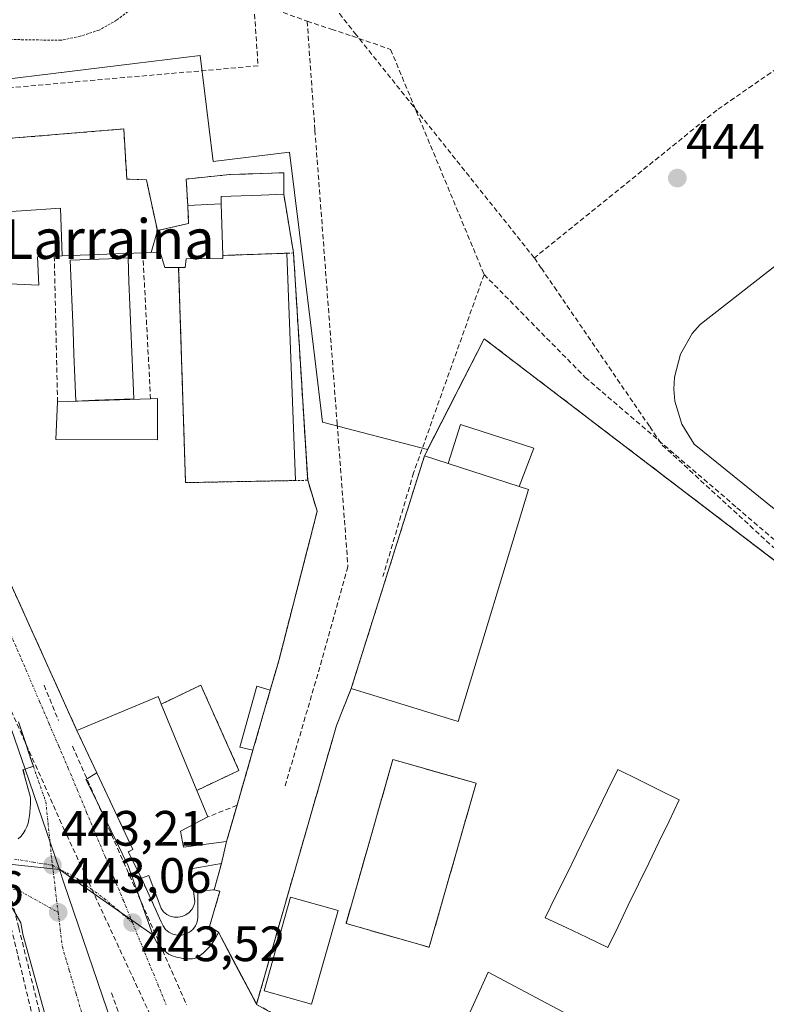
# Model space of a CAD drawing. Units: metres. Extents: x 607256 to 610711, y 4740833 to 4743201.
# Drawn here: x 609933 to 610084, y 4741323 to 4741522 of the extents above; entities that cross this region are included whole.
import ezdxf
from ezdxf.enums import TextEntityAlignment as Align

# ---------------------------------------------------------------- set-up
doc = ezdxf.new("R2010")
doc.units = ezdxf.units.M
doc.header["$MEASUREMENT"] = 0
for name, pattern in [('TRAZO_Y_PUNTO', [1, 0.5, -0.25, 0, -0.25]), ('TRAZOS', [0.75, 0.5, -0.25]), ('TRAZOSX2', [1.5, 1, -0.5])]:
    doc.linetypes.add(name, pattern=pattern)
for name, color, linetype, lineweight in [('Carátula', 7, 'Continuous', 5), ('Conducción de agua lineal', 5, 'TRAZOSX2', 0), ('Curva de nivel auxiliar', 36, 'TRAZOS', 0), ('Edificación', 1, 'Continuous', 13), ('Edificación Cxs', 1, 'Continuous', 13), ('Edificación ligera', 1, 'Continuous', 0), ('Edificación ligera Cxs', 1, 'Continuous', 0), ('Elemento construido', 1, 'Continuous', 0), ('Instalación deportiva', 135, 'TRAZOSX2', 0), ('Instalación deportiva CxS', 135, 'Continuous', 0), ('Muralla lineal', 1, 'Continuous', 13), ('Muro lineal', 1, 'TRAZOSX2', 13), ('Núcleo urbano CxS', 19, 'Continuous', 0), ('Parque-jardín', 135, 'TRAZOSX2', 0), ('Parque-jardín CxS', 135, 'Continuous', 0), ('Piscina', 142, 'Continuous', 0), ('Piscina CxS', 142, 'Continuous', 0), ('Pista deportiva', 19, 'Continuous', 0), ('Pista deportiva Cxs', 19, 'Continuous', 0), ('Punto de cota en terreno', 7, 'Continuous', 0), ('Rótulo de punto de cota en terreno', 19, 'Continuous', 0), ('Texto cartográfico', 19, 'Continuous', 0), ('Valla', 19, 'TRAZOS', 0), ('Vegetación y arbolados urbanos CxS', 144, 'Continuous', 0), ('Vía urbana eje', 5, 'TRAZO_Y_PUNTO', 0)]:
    doc.layers.add(name, color=color, linetype=linetype, lineweight=lineweight)
doc.styles.add('Arial', font='txt', dxfattribs={"height": 0.2})

# ---------------------------------------------------------------- blocks, each defined once
blk = doc.blocks.new('5PATER')
at = {"layer": 'Carátula', "linetype": 'Continuous', "lineweight": 5}
h = blk.add_hatch(color=250, dxfattribs=at)
edge = h.paths.add_edge_path()
edge.add_ellipse((0, 0.01), major_axis=(-1.33, -1.34), ratio=0.999422, start_angle=0, end_angle=360)

msp = doc.modelspace()

# ---------------------------------------------------------------- linework, layer by layer
at = {"layer": 'Conducción de agua lineal', "color": 5, "linetype": 'TRAZOSX2', "lineweight": 0}
for points in [[(609846.28, 4741574.1, 440.29), (609848.09, 4741570.17, 440.35), (609849.58, 4741566.93, 440.38), (609870.9, 4741518.85, 442.26), (609871.15, 4741518.28, 442.29), (609878.36, 4741502.1, 442.46), (609893.16, 4741468.89, 443.52), (609917.71, 4741413.79, 443.64), (609942.32, 4741358.54, 443.37), (609960.45, 4741319.45, 443.43), (609970.42, 4741296.39, 443.29), (609971.19, 4741294.54, 443.27), (609972.9, 4741290.49, 443.32), (609976.04, 4741281.33, 443.22), (609978.53, 4741270.39, 443.24), (609989.96, 4741195.39, 443.14), (609991.61, 4741163.01, 443.26)], [(609979.6, 4741540.74, 442.68), (609981.54, 4741512.35, 443.09), (609921.43, 4741507.05, 442.99)], [(609996.68, 4741542.37, 442.79), (609997.93, 4741522.87, 443.03), (610001.07, 4741518.94, 443.03), (610037.25, 4741473.59, 443.77)], [(609964.05, 4741531.21, 442.54), (609991.44, 4741521.36, 443.05)], [(610109.3, 4741524.64, 444.27), (610094.83, 4741517.85, 444.14), (610074.06, 4741503.4, 443.99), (610037.25, 4741473.59, 443.77)], [(609991.44, 4741521.36, 443.05), (609993.01, 4741499.34, 443.32), (609997.49, 4741440.12, 443.77), (609999.67, 4741411.28, 443.87), (609994.43, 4741392.49, 443.76), (609986.93, 4741366.86, 443.75)], [(609991.44, 4741521.36, 443.05), (609996.31, 4741519.75, 442.99)], [(609996.31, 4741519.75, 442.99), (610000.47, 4741518.37, 443.02)], [(610000.47, 4741518.37, 443.02), (610008.28, 4741515.64, 443.17)], [(610008.28, 4741515.64, 443.17), (610027.12, 4741470.25, 443.71)], [(610037.25, 4741473.59, 443.77), (610038.67, 4741471.51, 443.81), (610041.29, 4741467.69, 443.93), (610060.51, 4741439.55, 444.03), (610063.05, 4741435.82, 443.92), (610136.96, 4741367.86, 444.07)], [(610027.12, 4741470.25, 443.71), (610012.91, 4741430.23, 444.01), (610006.72, 4741409.3, 444.02)], [(610027.12, 4741470.25, 443.71), (610047.53, 4741449.48, 444.11)], [(610047.53, 4741449.48, 444.11), (610078.1, 4741423.2, 444)], [(610078.1, 4741423.2, 444), (610100.68, 4741403.82, 443.92)], [(609938.4, 4741387.39, 443.51), (609941.31, 4741380.24, 443.46)], [(609944.09, 4741375.09, 443.49), (609951.35, 4741358.62, 443.41), (609967.1, 4741322.92, 443.42)], [(609929.65, 4741347.27, 442.7), (609933.11, 4741332.84, 442.87), (609937.15, 4741315.97, 442.95), (609940.51, 4741301.99, 443.02)], [(609931.96, 4741343.8, 442.75), (609933.29, 4741338.44, 442.82), (609941.59, 4741304.81, 442.97)], [(609951.97, 4741325.32, 443.39), (609963.15, 4741295.11, 443.39), (609963.97, 4741292.9, 443.42), (609964.31, 4741291.99, 443.42), (609965, 4741288.9, 443.41)]]:
    msp.add_polyline3d(points, dxfattribs=at)
at = {"layer": 'Curva de nivel auxiliar', "color": 36, "linetype": 'TRAZOS', "lineweight": 0}
msp.add_polyline3d([(609957.06, 4741524.63, 442.5), (609953.02, 4741521.54, 442.5), (609949.47, 4741519.54, 442.5), (609945.68, 4741518.3, 442.5), (609941.8, 4741517.49, 442.5), (609930.06, 4741517.68, 442.5)], dxfattribs=at)
at = {"layer": 'Edificación', "color": 1, "linetype": 'Continuous', "lineweight": 13}
for points in [[(609905.4, 4741479.51, 443.54), (609905.42, 4741480, 443.53), (609901.98, 4741479.59, 443.18), (609899.58, 4741484.24, 443.15), (609899.23, 4741495.04, 442.98), (609954.46, 4741499.6, 443.27), (609955.07, 4741489.51, 443.44), (609957.16, 4741489.43, 443.43), (609959.03, 4741489.35, 443.39), (609960.12, 4741484.28, 443.69), (609961.23, 4741479.11, 443.79)], [(609967.35, 4741484.15, 443.72), (609967.07, 4741489.51, 443.43), (609975.75, 4741490.4, 443.39), (609982.01, 4741490.62, 443.45), (609986.72, 4741490.78, 443.41), (609986.71, 4741486.47, 443.53), (609982.18, 4741486.28, 443.65), (609974.08, 4741485.95, 443.58), (609974.12, 4741484.52, 443.63)], [(609905.4, 4741479.51, 443.54), (609913.99, 4741479.56, 443.68), (609913.92, 4741481.51, 443.63), (609920.46, 4741481.91, 443.65), (609920.44, 4741482.28, 443.64), (609929.57, 4741482.84, 443.67), (609933.84, 4741483.11, 443.68), (609941.71, 4741483.6, 443.66), (609942.07, 4741474.02, 443.79)], [(609905.4, 4741479.51, 443.54), (609913.99, 4741479.56, 443.68), (609913.92, 4741481.51, 443.63), (609920.46, 4741481.91, 443.65), (609920.44, 4741482.28, 443.64), (609929.57, 4741482.84, 443.67), (609933.84, 4741483.11, 443.68), (609941.71, 4741483.6, 443.66), (609942.07, 4741474.02, 443.79)], [(609974.12, 4741484.52, 443.63), (609974.45, 4741474.09, 444.17), (609974.46, 4741473.49, 444.22), (609967.04, 4741473.38, 444.27), (609966.87, 4741471.68, 444.3), (609965.53, 4741471.68, 444.21), (609962.75, 4741471.68, 443.96), (609961.78, 4741474.72, 443.82), (609960, 4741474.65, 443.81)], [(609961.23, 4741479.11, 443.79), (609967.54, 4741480.56, 443.89), (609967.35, 4741484.15, 443.72)], [(609967.35, 4741484.15, 443.72), (609974.12, 4741484.52, 443.63)], [(609967.35, 4741484.15, 443.72), (609974.12, 4741484.52, 443.63)], [(609960, 4741474.65, 443.81), (609961.23, 4741479.11, 443.79)], [(609960, 4741474.65, 443.81), (609961.23, 4741479.11, 443.79)], [(609942.07, 4741474.02, 443.79), (609940.44, 4741473.96, 443.8), (609938.9, 4741473.91, 443.81), (609937.07, 4741473.84, 443.81), (609937.07, 4741473.8, 443.81), (609937.35, 4741468.08, 443.81), (609931.42, 4741468.39, 443.85)], [(609960, 4741474.65, 443.81), (609958.3, 4741474.59, 443.82), (609942.07, 4741474.02, 443.79)], [(609961.26, 4741445.2, 443.8), (609961.26, 4741436.88, 443.73), (609940.73, 4741436.96, 443.76), (609941.1, 4741444.56, 443.74), (609959.87, 4741445.15, 443.8), (609961.26, 4741445.2, 443.8)], [(610019.86, 4741432.14, 443.99), (610034.19, 4741427.5, 444.01), (610036.1, 4741426.88, 443.99), (610021.86, 4741380.08, 443.99), (610000.33, 4741386.72, 443.87), (610015.1, 4741433.68, 443.99), (610019.86, 4741432.14, 443.99)], [(609965.89, 4741357.92, 443.9), (609966.49, 4741354.72, 443.97), (609975.18, 4741355.84, 443.89), (609974.14, 4741351.43, 443.87), (609967.98, 4741350.32, 443.97), (609968.81, 4741343.66, 443.88), (609968.58, 4741342.88, 443.87), (609968.2, 4741342.16, 443.86), (609967.65, 4741341.55, 443.86), (609966.99, 4741341.07, 443.86), (609966.26, 4741340.73, 443.84), (609965.45, 4741340.58, 443.8), (609964.63, 4741340.6, 443.77), (609963.85, 4741340.79, 443.74), (609963.12, 4741341.15, 443.73), (609962.48, 4741341.66, 443.73), (609961.97, 4741342.31, 443.76), (609959.52, 4741349.02, 443.72), (609958.04, 4741348.43, 443.58), (609955.38, 4741353.75, 443.44), (609956.32, 4741354.22, 443.44), (609949.01, 4741369.74, 443.48), (609945.01, 4741378.24, 443.56), (609961.37, 4741385.11, 443.91), (609961.57, 4741384.63, 443.92), (609962.01, 4741383.56, 443.94), (609969.2, 4741366.17, 443.92), (609971.42, 4741360.8, 443.94), (609965.89, 4741357.92, 443.9)], [(609997.67, 4741341.92, 443.93), (609992.35, 4741323.02, 443.98), (609982.74, 4741325.72, 443.76), (609988.05, 4741344.62, 443.86), (609997.67, 4741341.92, 443.93)], [(610046.14, 4741319.84, 443.99), (610038.34, 4741304.96, 443.78), (610021.05, 4741314.24, 443.83), (610027.94, 4741329.51, 443.98), (610046.14, 4741319.84, 443.99)]]:
    msp.add_polyline3d(points, dxfattribs=at)
at = {"layer": 'Edificación Cxs', "color": 1, "linetype": 'Continuous', "lineweight": 13}
for points in [[(609961.23, 4741479.11, 443.79), (609960, 4741474.65, 443.81), (609958.3, 4741474.59, 443.82), (609942.07, 4741474.02, 443.79), (609941.71, 4741483.6, 443.66), (609933.84, 4741483.11, 443.68), (609929.57, 4741482.84, 443.67), (609920.44, 4741482.28, 443.64), (609920.46, 4741481.91, 443.65), (609913.92, 4741481.51, 443.63), (609913.99, 4741479.56, 443.68), (609905.4, 4741479.51, 443.54), (609905.42, 4741480, 443.53), (609901.98, 4741479.59, 443.18), (609899.58, 4741484.24, 443.15), (609899.23, 4741495.04, 442.98), (609954.46, 4741499.6, 443.27), (609955.07, 4741489.51, 443.44), (609957.16, 4741489.43, 443.43), (609959.03, 4741489.35, 443.39), (609960.12, 4741484.28, 443.69), (609961.23, 4741479.11, 443.79)], [(609974.12, 4741484.52, 443.63), (609967.35, 4741484.15, 443.72), (609967.07, 4741489.51, 443.43), (609975.75, 4741490.4, 443.39), (609982.01, 4741490.62, 443.45), (609986.72, 4741490.78, 443.41), (609986.71, 4741486.47, 443.53), (609982.18, 4741486.28, 443.65), (609974.08, 4741485.95, 443.58), (609974.12, 4741484.52, 443.63)], [(609974.45, 4741474.09, 444.17), (609974.46, 4741473.49, 444.22), (609967.04, 4741473.38, 444.27), (609966.87, 4741471.68, 444.3), (609965.53, 4741471.68, 444.21), (609962.75, 4741471.68, 443.96), (609961.78, 4741474.72, 443.82), (609960, 4741474.65, 443.81), (609961.23, 4741479.11, 443.79), (609967.54, 4741480.56, 443.89), (609967.35, 4741484.15, 443.72), (609974.12, 4741484.52, 443.63), (609974.45, 4741474.09, 444.17)], [(609961.26, 4741445.2, 443.8), (609961.26, 4741436.88, 443.73), (609940.73, 4741436.96, 443.76), (609941.1, 4741444.56, 443.74), (609959.87, 4741445.15, 443.8), (609961.26, 4741445.2, 443.8)], [(610019.86, 4741432.14, 443.99), (610034.19, 4741427.5, 444.01), (610036.1, 4741426.88, 443.99), (610021.86, 4741380.08, 443.99), (610000.33, 4741386.72, 443.87), (610015.1, 4741433.68, 443.99), (610019.86, 4741432.14, 443.99)], [(609962.01, 4741383.56, 443.94), (609969.2, 4741366.17, 443.92), (609971.42, 4741360.8, 443.94), (609965.89, 4741357.92, 443.9), (609966.49, 4741354.72, 443.97), (609975.18, 4741355.84, 443.89), (609974.14, 4741351.43, 443.87), (609967.98, 4741350.32, 443.97), (609968.81, 4741343.66, 443.88), (609968.58, 4741342.88, 443.87), (609968.2, 4741342.16, 443.86), (609967.65, 4741341.55, 443.86), (609966.99, 4741341.07, 443.86), (609966.26, 4741340.73, 443.84), (609965.45, 4741340.58, 443.8), (609964.63, 4741340.6, 443.77), (609963.85, 4741340.79, 443.74), (609963.12, 4741341.15, 443.73), (609962.48, 4741341.66, 443.73), (609961.97, 4741342.31, 443.76), (609959.52, 4741349.02, 443.72), (609958.04, 4741348.43, 443.58), (609955.38, 4741353.75, 443.44), (609956.32, 4741354.22, 443.44), (609949.01, 4741369.74, 443.48), (609945.01, 4741378.24, 443.56), (609961.37, 4741385.11, 443.91), (609961.57, 4741384.63, 443.92), (609962.01, 4741383.56, 443.94)], [(609997.67, 4741341.92, 443.93), (609992.35, 4741323.02, 443.98), (609982.74, 4741325.72, 443.76), (609988.05, 4741344.62, 443.86), (609997.67, 4741341.92, 443.93)], [(610046.14, 4741319.84, 443.99), (610038.34, 4741304.96, 443.78), (610021.05, 4741314.24, 443.83), (610027.94, 4741329.51, 443.98), (610046.14, 4741319.84, 443.99)]]:
    msp.add_polyline3d(points, close=True, dxfattribs=at)
msp.add_polyline3d([(609929.57, 4741482.84, 443.67), (609933.84, 4741483.11, 443.68), (609941.71, 4741483.6, 443.66), (609942.07, 4741474.02, 443.79), (609942.07, 4741474.02, 443.79), (609940.44, 4741473.96, 443.8), (609938.9, 4741473.91, 443.81), (609937.07, 4741473.84, 443.81), (609937.07, 4741473.8, 443.81), (609937.35, 4741468.08, 443.81), (609931.42, 4741468.39, 443.85)], dxfattribs=at)
at = {"layer": 'Edificación ligera', "color": 1, "linetype": 'Continuous', "lineweight": 0}
for points in [[(610019.86, 4741432.14, 443.99), (610022.39, 4741439.96, 443.94), (610037.14, 4741435.18, 444.05), (610034.19, 4741427.5, 444.01)], [(610034.19, 4741427.5, 444.01), (610019.86, 4741432.14, 443.99)], [(609984, 4741386.38, 443.83), (609980.51, 4741374.28, 443.81), (609977.84, 4741374.89, 443.85), (609981.32, 4741387.18, 443.87), (609984, 4741386.38, 443.83)]]:
    msp.add_polyline3d(points, dxfattribs=at)
at = {"layer": 'Edificación ligera Cxs', "color": 1, "linetype": 'Continuous', "lineweight": 0}
for points in [[(610034.19, 4741427.5, 444.01), (610019.86, 4741432.14, 443.99), (610022.39, 4741439.96, 443.94), (610037.14, 4741435.18, 444.05), (610034.19, 4741427.5, 444.01)], [(609984, 4741386.38, 443.83), (609980.51, 4741374.28, 443.81), (609977.84, 4741374.89, 443.85), (609981.32, 4741387.18, 443.87), (609984, 4741386.38, 443.83)]]:
    msp.add_polyline3d(points, close=True, dxfattribs=at)
at = {"layer": 'Elemento construido', "color": 1, "linetype": 'Continuous', "lineweight": 0}
for points in [[(609934.14, 4741370.32, 443.38), (609935.61, 4741365, 443.29), (609935.63, 4741364.57, 443.28), (609935.64, 4741364.14, 443.27), (609935.64, 4741363.71, 443.26), (609935.63, 4741363.28, 443.25), (609935.61, 4741362.84, 443.24), (609935.58, 4741362.41, 443.23), (609935.55, 4741361.98, 443.21), (609935.5, 4741361.56, 443.2), (609935.45, 4741361.13, 443.19), (609935.39, 4741360.7, 443.18), (609935.32, 4741360.27, 443.16), (609935.17, 4741359.53, 443.14), (609934.93, 4741358.81, 443.12), (609934.61, 4741358.12, 443.1), (609934.2, 4741357.48, 443.08), (609933.72, 4741356.89, 443.05), (609933.17, 4741356.37, 443.02)], [(609949.01, 4741369.74, 443.48), (609946.83, 4741368.36, 443.46), (609948.35, 4741365.32, 443.47), (609955.33, 4741350.97, 443.44), (609960.3, 4741337.01, 443.48), (609961.14, 4741335.5, 443.47), (609962.4, 4741334.07, 443.48), (609963.5, 4741333.11, 443.49), (609963.96, 4741332.92, 443.5), (609964.42, 4741332.74, 443.5), (609964.89, 4741332.59, 443.51), (609965.37, 4741332.46, 443.51), (609965.86, 4741332.36, 443.52), (609966.35, 4741332.28, 443.52), (609966.84, 4741332.22, 443.53), (609967.33, 4741332.19, 443.54), (609967.83, 4741332.18, 443.55), (609968.33, 4741332.19, 443.56), (609968.82, 4741332.23, 443.57), (609969.39, 4741332.56, 443.59), (609969.93, 4741332.93, 443.6), (609970.45, 4741333.34, 443.62), (609970.95, 4741333.77, 443.64), (609971.42, 4741334.24, 443.66), (609971.85, 4741334.73, 443.68), (609972.26, 4741335.25, 443.69), (609972.63, 4741335.79, 443.71), (609972.97, 4741336.36, 443.72), (609973.28, 4741336.94, 443.73), (609973.55, 4741337.54, 443.75), (609971.77, 4741338.73, 443.77), (609973.84, 4741345.81, 443.83), (609972.66, 4741346.11, 443.84)], [(609896.94, 4741158, 443.16), (609954.66, 4741169.27, 442.98), (609958.57, 4741171.89, 443.03), (609962.1, 4741175.01, 443.05), (609965.16, 4741178.58, 443.07), (609967.71, 4741182.54, 443.11), (609969.69, 4741186.81, 443.12), (609971.62, 4741192.39, 443.17), (609972.26, 4741195.88, 443.2), (609972.37, 4741199.42, 443.2), (609971.51, 4741204.67, 443.11), (609970.3, 4741208, 443.14), (609953.26, 4741267.68, 442.99), (609934.14, 4741337.19, 442.82), (609933.73, 4741339.48, 442.81), (609931.98, 4741342.47, 442.77)]]:
    msp.add_polyline3d(points, dxfattribs=at)
at = {"layer": 'Instalación deportiva', "color": 135, "linetype": 'TRAZOSX2', "lineweight": 0}
for points in [[(609965.22, 4741336.95, 443.66), (609966.09, 4741336.95, 443.7), (609966.95, 4741337.15, 443.73), (609967.73, 4741337.55, 443.75), (609968.4, 4741338.12, 443.77), (609968.92, 4741338.83, 443.79), (609969.27, 4741339.64, 443.8), (609969.41, 4741340.5, 443.82), (609969.41, 4741345.82, 443.89), (609972.66, 4741346.11, 443.84), (609974.14, 4741351.43, 443.87), (609975.18, 4741355.84, 443.89), (609977.3, 4741363.17, 443.87), (609980.51, 4741374.28, 443.81), (609984, 4741386.38, 443.83), (609984, 4741386.38, 443.83), (609985.78, 4741392.55, 443.85), (609993.46, 4741422.47, 443.86), (609991.55, 4741428.73, 443.73), (609988.69, 4741474.59, 443.59), (609986.71, 4741486.47, 443.53), (609986.71, 4741486.48, 443.53), (609986.72, 4741490.78, 443.41), (609982.01, 4741490.62, 443.45), (609975.75, 4741490.4, 443.39), (609967.07, 4741489.51, 443.43), (609967.35, 4741484.15, 443.72), (609967.54, 4741480.56, 443.89), (609961.23, 4741479.11, 443.79), (609960.12, 4741484.28, 443.69), (609959.03, 4741489.35, 443.39), (609957.16, 4741489.43, 443.43), (609955.07, 4741489.51, 443.44), (609954.46, 4741499.6, 443.27), (609899.23, 4741495.04, 442.98)], [(610104.53, 4741258.8, 443.92), (610104.53, 4741258.8, 443.92), (610122.84, 4741314.33, 444.04), (610133.33, 4741345.36, 444.14), (610135.82, 4741346, 444.06), (610124.85, 4741382, 444.12), (610117.42, 4741387.04, 444.07), (610099.97, 4741401.64, 444.03), (610099.94, 4741401.67, 444.03), (610027.14, 4741457.27, 443.84), (610015.1, 4741433.68, 443.99), (610000.33, 4741386.72, 443.87), (609997.37, 4741379.28, 443.81), (609984.03, 4741332.92, 443.93), (609981.36, 4741323.43, 443.66), (609981.24, 4741323.01, 443.66), (609981.24, 4741323, 443.66), (610013.37, 4741305.04, 443.56), (610104.53, 4741258.8, 443.92)], [(609931.42, 4741408.37, 443.19), (609945.01, 4741378.24, 443.56), (609949.01, 4741369.74, 443.48), (609956.32, 4741354.22, 443.44), (609955.38, 4741353.75, 443.44), (609958.04, 4741348.43, 443.58), (609962.03, 4741339.62, 443.58), (609962.38, 4741338.81, 443.55), (609962.9, 4741338.1, 443.56), (609963.58, 4741337.54, 443.59), (609964.36, 4741337.15, 443.62), (609965.22, 4741336.95, 443.66)]]:
    msp.add_polyline3d(points, dxfattribs=at)
at = {"layer": 'Instalación deportiva CxS', "color": 135, "linetype": 'Continuous', "lineweight": 0}
msp.add_polyline3d([(609899.23, 4741495.04, 442.98), (609954.46, 4741499.6, 443.27), (609955.07, 4741489.51, 443.44), (609957.16, 4741489.43, 443.43), (609959.03, 4741489.35, 443.39), (609960.12, 4741484.28, 443.69), (609961.23, 4741479.11, 443.79), (609967.54, 4741480.56, 443.89), (609967.35, 4741484.15, 443.72), (609967.07, 4741489.51, 443.43), (609975.75, 4741490.4, 443.39), (609982.01, 4741490.62, 443.45), (609986.72, 4741490.78, 443.41), (609986.71, 4741486.48, 443.53), (609986.71, 4741486.47, 443.53), (609988.69, 4741474.59, 443.59), (609991.55, 4741428.73, 443.73), (609993.46, 4741422.47, 443.86), (609985.78, 4741392.55, 443.85), (609984, 4741386.38, 443.83), (609984, 4741386.38, 443.83), (609980.51, 4741374.28, 443.81), (609977.3, 4741363.17, 443.87), (609975.18, 4741355.84, 443.89), (609974.14, 4741351.43, 443.87), (609972.66, 4741346.11, 443.84), (609969.41, 4741345.82, 443.89), (609969.41, 4741340.5, 443.82), (609969.27, 4741339.64, 443.8), (609968.92, 4741338.83, 443.79), (609968.4, 4741338.12, 443.77), (609967.73, 4741337.55, 443.75), (609966.95, 4741337.15, 443.73), (609966.09, 4741336.95, 443.7), (609965.22, 4741336.95, 443.66), (609965.22, 4741336.95, 443.66), (609964.36, 4741337.15, 443.62), (609963.58, 4741337.54, 443.59), (609962.9, 4741338.1, 443.56), (609962.38, 4741338.81, 443.55), (609962.03, 4741339.62, 443.58), (609958.04, 4741348.43, 443.58), (609955.38, 4741353.75, 443.44), (609956.32, 4741354.22, 443.44), (609949.01, 4741369.74, 443.48), (609945.01, 4741378.24, 443.56), (609931.42, 4741408.37, 443.19)], dxfattribs=at)
msp.add_polyline3d([(610104.53, 4741258.8, 443.92), (610013.37, 4741305.04, 443.56), (609981.24, 4741323, 443.66), (609981.24, 4741323.01, 443.66), (609981.36, 4741323.43, 443.66), (609984.03, 4741332.92, 443.93), (609997.37, 4741379.28, 443.81), (610000.33, 4741386.72, 443.87), (610015.1, 4741433.68, 443.99), (610027.14, 4741457.27, 443.84), (610099.94, 4741401.67, 444.03), (610099.97, 4741401.64, 444.03), (610117.42, 4741387.04, 444.07), (610124.85, 4741382, 444.12), (610135.82, 4741346, 444.06), (610133.33, 4741345.36, 444.14), (610122.84, 4741314.33, 444.04), (610104.53, 4741258.8, 443.92), (610104.53, 4741258.8, 443.92)], close=True, dxfattribs=at)
at = {"layer": 'Muralla lineal', "color": 1, "linetype": 'Continuous', "lineweight": 13}
msp.add_polyline3d([(610146.21, 4741373.92, 442.1), (610069.5, 4741436, 442.54), (610066.96, 4741440.07, 442.53), (610065.6, 4741444.68, 441.94), (610065.39, 4741447.1, 441.75), (610065.49, 4741449.5, 441.83), (610066.69, 4741454.17, 442.92), (610069.07, 4741458.34, 442.29), (610070.67, 4741460.16, 442.17), (610119.71, 4741498.39, 441.74)], dxfattribs=at)
at = {"layer": 'Muro lineal', "color": 1, "linetype": 'TRAZOSX2', "lineweight": 13}
for points in [[(609940.44, 4741473.96, 443.8), (609941.1, 4741444.56, 443.74)], [(609958.3, 4741474.59, 443.82), (609959.87, 4741445.15, 443.8)], [(609905.03, 4741471.2, 443.25), (609931.42, 4741408.37, 443.19), (609945.01, 4741378.24, 443.56)], [(610099.94, 4741401.67, 444.03), (610027.14, 4741457.27, 443.84), (610015.1, 4741433.68, 443.99)], [(609985.78, 4741392.55, 443.85), (609984, 4741386.38, 443.83)], [(610000.33, 4741386.72, 443.87), (609997.37, 4741379.28, 443.81), (609984.03, 4741332.92, 443.93), (609981.24, 4741323, 443.66), (610013.37, 4741305.04, 443.56), (610104.53, 4741258.8, 443.92), (610122.84, 4741314.33, 444.04), (610133.33, 4741345.36, 444.14)], [(609980.51, 4741374.28, 443.81), (609977.3, 4741363.17, 443.87)], [(609977.3, 4741363.17, 443.87), (609971.42, 4741360.8, 443.94)], [(609977.3, 4741363.17, 443.87), (609975.18, 4741355.84, 443.89)], [(609958.04, 4741348.43, 443.58), (609962.03, 4741339.62, 443.58), (609962.38, 4741338.81, 443.55), (609962.9, 4741338.1, 443.56), (609963.58, 4741337.54, 443.59), (609964.36, 4741337.15, 443.62), (609965.22, 4741336.95, 443.66), (609966.09, 4741336.95, 443.7), (609966.95, 4741337.15, 443.73), (609967.73, 4741337.55, 443.75), (609968.4, 4741338.12, 443.77), (609968.92, 4741338.83, 443.79), (609969.27, 4741339.64, 443.8), (609969.41, 4741340.5, 443.82), (609969.41, 4741345.82, 443.89), (609972.66, 4741346.11, 443.84), (609974.14, 4741351.43, 443.87)]]:
    msp.add_polyline3d(points, dxfattribs=at)
at = {"layer": 'Núcleo urbano CxS', "color": 19, "linetype": 'Continuous', "lineweight": 0}
for points in [[(609887.45, 4741504.33, 442.62), (609969.86, 4741514.4, 443.01), (609972.47, 4741493.03, 443.46), (609987.9, 4741494.92, 443.44), (609990.88, 4741470.51, 443.59), (609992.97, 4741453.39, 443.73), (609994.55, 4741440.47, 443.82), (610015.74, 4741434.93, 444.05), (610027.14, 4741457.27, 444.02), (610027.15, 4741457.28, 444.02), (610088.16, 4741410.68, 444.05), (610096.96, 4741404.11, 444.04), (610097.68, 4741403.41, 444.03), (610099.94, 4741401.68, 444.04), (610117.42, 4741387.04, 444.11), (610124.85, 4741382, 444.14), (610135.82, 4741346, 442.34), (610133.33, 4741345.36, 443.59), (610132.72, 4741343.51, 443.9), (610133.27, 4741340.9, 443.22), (610129.52, 4741333.92, 443.26), (610119.77, 4741304.59, 443.84)], [(610119.77, 4741304.59, 443.84), (610129.52, 4741333.92, 443.26), (610133.27, 4741340.9, 443.22), (610132.72, 4741343.51, 443.9), (610133.33, 4741345.36, 443.59), (610135.82, 4741346, 442.34), (610124.85, 4741382, 444.14), (610117.42, 4741387.04, 444.11), (610099.94, 4741401.68, 444.04), (610097.68, 4741403.41, 444.03), (610096.96, 4741404.11, 444.04), (610088.16, 4741410.68, 444.05), (610027.15, 4741457.28, 444.02), (610027.14, 4741457.27, 444.02), (610015.74, 4741434.93, 444.05), (609994.55, 4741440.47, 443.82), (609992.97, 4741453.39, 443.73), (609990.88, 4741470.51, 443.59), (609987.9, 4741494.92, 443.44), (609972.47, 4741493.03, 443.46), (609969.86, 4741514.4, 443.01), (609887.45, 4741504.33, 442.62)], [(609880.27, 4741503.46, 442.58), (609881.57, 4741500.53, 442.71), (609896.85, 4741466.14, 443.43), (609929.76, 4741384.53, 443.48), (609934.56, 4741370.47, 443.44), (609941.48, 4741350.18, 443.41)], [(609981.24, 4741323.01, 443.64), (609976.48, 4741332, 443.72), (609973.55, 4741337.54, 443.74), (609973.28, 4741336.94, 443.73), (609972.97, 4741336.36, 443.72), (609972.63, 4741335.79, 443.72), (609972.26, 4741335.25, 443.71), (609971.85, 4741334.73, 443.7), (609971.68, 4741334.54, 443.7), (609971.42, 4741334.24, 443.69), (609970.95, 4741333.77, 443.68), (609970.45, 4741333.34, 443.66), (609969.93, 4741332.93, 443.65), (609969.39, 4741332.56, 443.63), (609968.82, 4741332.23, 443.62), (609968.33, 4741332.19, 443.6), (609967.83, 4741332.18, 443.59), (609967.33, 4741332.19, 443.58), (609966.84, 4741332.22, 443.57), (609966.35, 4741332.28, 443.56), (609965.86, 4741332.36, 443.56), (609965.37, 4741332.46, 443.55), (609964.89, 4741332.59, 443.54), (609964.42, 4741332.74, 443.53), (609963.96, 4741332.92, 443.53), (609963.5, 4741333.11, 443.52), (609962.4, 4741334.07, 443.52), (609961.14, 4741335.5, 443.53), (609960.3, 4741337.01, 443.54), (609949.63, 4741344.47, 443.53), (609941.48, 4741350.18, 443.41), (609934.56, 4741370.47, 443.44), (609929.76, 4741384.53, 443.48)], [(609836.1, 4741361.7, 442.74), (609868.23, 4741358.05, 442.51), (609876.04, 4741357.16, 442.51), (609941.48, 4741350.18, 443.41)], [(609941.48, 4741350.18, 443.41), (609949.63, 4741344.47, 443.53), (609960.3, 4741337.01, 443.54), (609961.14, 4741335.5, 443.53), (609962.4, 4741334.07, 443.52), (609963.5, 4741333.11, 443.52), (609963.96, 4741332.92, 443.53), (609964.42, 4741332.74, 443.53), (609964.89, 4741332.59, 443.54), (609965.37, 4741332.46, 443.55), (609965.86, 4741332.36, 443.56), (609966.35, 4741332.28, 443.56), (609966.84, 4741332.22, 443.57), (609967.33, 4741332.19, 443.58), (609967.83, 4741332.18, 443.59), (609968.33, 4741332.19, 443.6), (609968.82, 4741332.23, 443.62), (609969.39, 4741332.56, 443.63), (609969.93, 4741332.93, 443.65), (609970.45, 4741333.34, 443.66), (609970.95, 4741333.77, 443.68), (609971.42, 4741334.24, 443.69), (609971.68, 4741334.54, 443.7), (609971.85, 4741334.73, 443.7), (609972.26, 4741335.25, 443.71), (609972.63, 4741335.79, 443.72), (609972.97, 4741336.36, 443.72), (609973.28, 4741336.94, 443.73), (609973.55, 4741337.54, 443.74), (609976.48, 4741332, 443.72), (609981.24, 4741323.01, 443.64)], [(609941.48, 4741350.18, 443.41), (609942.4, 4741347.49, 443.44), (609964.78, 4741281.89, 443.44), (609980.8, 4741184.44, 443.28), (609980.45, 4741184.32, 443.27), (609976.72, 4741182.05, 443.17), (609969.99, 4741174.68, 443.12), (609967.6, 4741169.35, 443.12), (609966.47, 4741162.5, 443.17), (609966.81, 4741158.72, 443.15)]]:
    msp.add_polyline3d(points, dxfattribs=at)
msp.add_polyline3d([(609863.29, 4741139.73, 443.39), (609836.66, 4741285.47, 443), (609822.45, 4741363.26, 442.68), (609836.1, 4741361.7, 442.74), (609868.23, 4741358.05, 442.51), (609876.04, 4741357.16, 442.51), (609941.48, 4741350.18, 443.41), (609942.4, 4741347.49, 443.44), (609964.78, 4741281.89, 443.44), (609980.8, 4741184.44, 443.28), (609980.45, 4741184.32, 443.27), (609976.72, 4741182.05, 443.17), (609969.99, 4741174.68, 443.12), (609967.6, 4741169.35, 443.12), (609966.47, 4741162.5, 443.17), (609966.81, 4741158.72, 443.15), (609867.54, 4741140.51, 443.35), (609863.29, 4741139.73, 443.39)], close=True, dxfattribs=at)
at = {"layer": 'Parque-jardín', "color": 135, "linetype": 'TRAZOSX2', "lineweight": 0}
for points in [[(609972.66, 4741346.11, 443.84), (609974.14, 4741351.43, 443.87), (609975.18, 4741355.84, 443.89), (609977.3, 4741363.17, 443.87), (609980.51, 4741374.28, 443.81), (609984, 4741386.38, 443.83), (609984, 4741386.38, 443.83), (609985.78, 4741392.55, 443.85), (609993.46, 4741422.47, 443.86), (609991.55, 4741428.73, 443.73), (609988.69, 4741474.59, 443.59), (609986.71, 4741486.47, 443.53), (609986.71, 4741486.48, 443.53), (609986.72, 4741490.78, 443.41), (609982.01, 4741490.62, 443.45), (609975.75, 4741490.4, 443.39), (609967.07, 4741489.51, 443.43), (609967.35, 4741484.15, 443.72), (609967.54, 4741480.56, 443.89), (609961.23, 4741479.11, 443.79), (609960.12, 4741484.28, 443.69), (609959.03, 4741489.35, 443.39), (609957.16, 4741489.43, 443.43), (609955.07, 4741489.51, 443.44), (609954.46, 4741499.6, 443.27), (609899.23, 4741495.04, 442.98)], [(610104.53, 4741258.8, 443.92), (610122.84, 4741314.33, 444.04), (610133.33, 4741345.36, 444.14), (610135.82, 4741346, 444.06), (610124.85, 4741382, 444.12), (610117.42, 4741387.04, 444.07), (610099.97, 4741401.64, 444.03), (610099.94, 4741401.67, 444.03), (610027.14, 4741457.27, 443.84), (610015.1, 4741433.68, 443.99), (610000.33, 4741386.72, 443.87), (609997.37, 4741379.28, 443.81), (609984.03, 4741332.92, 443.93), (609981.36, 4741323.43, 443.66), (609981.24, 4741323.01, 443.66), (609981.24, 4741323, 443.66)], [(609933.17, 4741356.37, 443.02), (609933.72, 4741356.89, 443.05), (609934.2, 4741357.48, 443.08), (609934.61, 4741358.12, 443.1), (609934.93, 4741358.81, 443.12), (609935.17, 4741359.53, 443.14), (609935.32, 4741360.27, 443.16), (609935.39, 4741360.7, 443.18), (609935.45, 4741361.13, 443.19), (609935.5, 4741361.56, 443.2), (609935.55, 4741361.98, 443.21), (609935.58, 4741362.41, 443.23), (609935.61, 4741362.84, 443.24), (609935.63, 4741363.28, 443.25), (609935.64, 4741363.71, 443.26), (609935.64, 4741364.14, 443.27), (609935.63, 4741364.57, 443.28), (609935.61, 4741365, 443.29), (609934.14, 4741370.32, 443.38), (609936.23, 4741371.05, 443.41), (609935.87, 4741372.08, 443.42), (609934.55, 4741376.05, 443.45), (609933.23, 4741380.01, 443.46)], [(609972.66, 4741346.11, 443.84), (609973.84, 4741345.81, 443.83), (609971.77, 4741338.73, 443.77), (609973.55, 4741337.54, 443.75), (609981.2, 4741323.08, 443.66), (609981.24, 4741323.01, 443.66), (609981.24, 4741323, 443.66)]]:
    msp.add_polyline3d(points, dxfattribs=at)
at = {"layer": 'Parque-jardín CxS', "color": 135, "linetype": 'Continuous', "lineweight": 0}
for points in [[(609981.24, 4741323.01, 443.66), (609981.2, 4741323.08, 443.66), (609973.55, 4741337.54, 443.75), (609971.77, 4741338.73, 443.77), (609973.84, 4741345.81, 443.83), (609972.66, 4741346.11, 443.84), (609974.14, 4741351.43, 443.87), (609975.18, 4741355.84, 443.89), (609977.3, 4741363.17, 443.87), (609980.51, 4741374.28, 443.81), (609984, 4741386.38, 443.83), (609984, 4741386.38, 443.83), (609985.78, 4741392.55, 443.85), (609993.46, 4741422.47, 443.86), (609991.55, 4741428.73, 443.73), (609988.69, 4741474.59, 443.59), (609986.71, 4741486.47, 443.53), (609986.71, 4741486.48, 443.53), (609986.72, 4741490.78, 443.41), (609982.01, 4741490.62, 443.45), (609975.75, 4741490.4, 443.39), (609967.07, 4741489.51, 443.43), (609967.35, 4741484.15, 443.72), (609967.54, 4741480.56, 443.89), (609961.23, 4741479.11, 443.79), (609960.12, 4741484.28, 443.69), (609959.03, 4741489.35, 443.39), (609957.16, 4741489.43, 443.43), (609955.07, 4741489.51, 443.44), (609954.46, 4741499.6, 443.27), (609899.23, 4741495.04, 442.98)], [(610122.84, 4741314.33, 444.04), (610133.33, 4741345.36, 444.14), (610135.82, 4741346, 444.06), (610124.85, 4741382, 444.12), (610117.42, 4741387.04, 444.07), (610099.97, 4741401.64, 444.03), (610099.94, 4741401.67, 444.03), (610027.14, 4741457.27, 443.84), (610015.1, 4741433.68, 443.99), (610000.33, 4741386.72, 443.87), (609997.37, 4741379.28, 443.81), (609984.03, 4741332.92, 443.93), (609981.36, 4741323.43, 443.66), (609981.24, 4741323.01, 443.66)], [(609933.23, 4741380.01, 443.46), (609934.55, 4741376.05, 443.45), (609935.87, 4741372.08, 443.42), (609936.23, 4741371.05, 443.41), (609934.14, 4741370.32, 443.38), (609935.61, 4741365, 443.29), (609935.63, 4741364.57, 443.28), (609935.64, 4741364.14, 443.27), (609935.64, 4741363.71, 443.26), (609935.63, 4741363.28, 443.25), (609935.61, 4741362.84, 443.24), (609935.58, 4741362.41, 443.23), (609935.55, 4741361.98, 443.21), (609935.5, 4741361.56, 443.2), (609935.45, 4741361.13, 443.19), (609935.39, 4741360.7, 443.18), (609935.32, 4741360.27, 443.16), (609935.17, 4741359.53, 443.14), (609934.93, 4741358.81, 443.12), (609934.61, 4741358.12, 443.1), (609934.2, 4741357.48, 443.08), (609933.72, 4741356.89, 443.05), (609933.17, 4741356.37, 443.02)]]:
    msp.add_polyline3d(points, dxfattribs=at)
at = {"layer": 'Piscina', "color": 142, "linetype": 'Continuous', "lineweight": 0}
for points in [[(609944.8, 4741444.71, 443.76), (609944.61, 4741449.44, 443.77), (609944.42, 4741454.18, 443.78), (609944.23, 4741458.91, 443.75), (609944.04, 4741463.65, 443.75), (609943.85, 4741468.38, 443.75), (609943.66, 4741473.12, 443.78), (609947.55, 4741473.27, 443.76), (609951.43, 4741473.43, 443.79), (609955.32, 4741473.59, 443.82), (609955.51, 4741468.85, 443.78), (609955.7, 4741464.12, 443.82), (609955.89, 4741459.38, 443.86), (609956.08, 4741454.65, 443.84), (609956.28, 4741449.91, 443.81), (609956.47, 4741445.18, 443.81), (609952.58, 4741445.02, 443.8), (609948.69, 4741444.86, 443.79), (609944.8, 4741444.71, 443.76)], [(610052.1, 4741334.48, 444.22), (610047.89, 4741336.48, 444.22), (610043.67, 4741338.48, 444.23), (610039.46, 4741340.48, 444.24), (610041.55, 4741344.75, 444.22), (610043.64, 4741349.03, 444.23), (610045.73, 4741353.3, 444.26), (610047.83, 4741357.58, 444.25), (610049.92, 4741361.85, 444.21), (610052.01, 4741366.13, 444.21), (610054.1, 4741370.4, 444.21), (610058.22, 4741368.35, 444.21), (610062.34, 4741366.29, 444.21), (610066.46, 4741364.24, 444.22), (610064.41, 4741359.99, 444.21), (610062.36, 4741355.74, 444.19), (610060.31, 4741351.49, 444.21), (610058.25, 4741347.23, 444.19), (610056.2, 4741342.98, 444.21), (610054.15, 4741338.73, 444.21), (610052.1, 4741334.48, 444.22)]]:
    msp.add_polyline3d(points, dxfattribs=at)
at = {"layer": 'Piscina CxS', "color": 142, "linetype": 'Continuous', "lineweight": 0}
for points in [[(609956.47, 4741445.18, 443.81), (609952.58, 4741445.02, 443.8), (609948.69, 4741444.86, 443.79), (609944.8, 4741444.71, 443.76), (609944.61, 4741449.44, 443.77), (609944.42, 4741454.18, 443.78), (609944.23, 4741458.91, 443.75), (609944.04, 4741463.65, 443.75), (609943.85, 4741468.38, 443.75), (609943.66, 4741473.12, 443.78), (609947.55, 4741473.27, 443.76), (609951.43, 4741473.43, 443.79), (609955.32, 4741473.59, 443.82), (609955.51, 4741468.85, 443.78), (609955.7, 4741464.12, 443.82), (609955.89, 4741459.38, 443.86), (609956.08, 4741454.65, 443.84), (609956.28, 4741449.91, 443.81), (609956.47, 4741445.18, 443.81)], [(610066.46, 4741364.24, 444.22), (610064.41, 4741359.99, 444.21), (610062.36, 4741355.74, 444.19), (610060.31, 4741351.49, 444.21), (610058.25, 4741347.23, 444.19), (610056.2, 4741342.98, 444.21), (610054.15, 4741338.73, 444.21), (610052.1, 4741334.48, 444.22), (610047.89, 4741336.48, 444.22), (610043.67, 4741338.48, 444.23), (610039.46, 4741340.48, 444.24), (610041.55, 4741344.75, 444.22), (610043.64, 4741349.03, 444.23), (610045.73, 4741353.3, 444.26), (610047.83, 4741357.58, 444.25), (610049.92, 4741361.85, 444.21), (610052.01, 4741366.13, 444.21), (610054.1, 4741370.4, 444.21), (610058.22, 4741368.35, 444.21), (610062.34, 4741366.29, 444.21), (610066.46, 4741364.24, 444.22)]]:
    msp.add_polyline3d(points, close=True, dxfattribs=at)
at = {"layer": 'Pista deportiva', "color": 19, "linetype": 'Continuous', "lineweight": 0}
for points in [[(609965.53, 4741471.68, 444.21), (609966.87, 4741471.68, 444.3), (609967.04, 4741473.38, 444.27), (609974.46, 4741473.49, 444.22), (609974.45, 4741474.09, 444.17)], [(609974.45, 4741474.09, 444.17), (609987.33, 4741474.54, 443.59), (609989.1, 4741428.68, 443.75)], [(609989.1, 4741428.68, 443.75), (609966.92, 4741428.26, 443.75), (609965.53, 4741471.68, 444.21)], [(609962.01, 4741383.56, 443.94), (609969.99, 4741387.4, 443.87), (609977.69, 4741370.2, 443.86)], [(609969.2, 4741366.17, 443.92), (609962.01, 4741383.56, 443.94)], [(610025.51, 4741367.6, 443.96), (610016.05, 4741334.51, 443.94), (609999.28, 4741339.31, 443.98), (610008.73, 4741372.39, 443.93), (610025.51, 4741367.6, 443.96)], [(609977.69, 4741370.2, 443.86), (609969.2, 4741366.17, 443.92)]]:
    msp.add_polyline3d(points, dxfattribs=at)
at = {"layer": 'Pista deportiva Cxs', "color": 19, "linetype": 'Continuous', "lineweight": 0}
for points in [[(609965.53, 4741471.68, 444.21), (609966.87, 4741471.68, 444.3), (609967.04, 4741473.38, 444.27), (609974.46, 4741473.49, 444.22), (609974.45, 4741474.09, 444.17), (609987.33, 4741474.54, 443.59), (609989.1, 4741428.68, 443.75), (609966.92, 4741428.26, 443.75), (609965.53, 4741471.68, 444.21)], [(609969.2, 4741366.17, 443.92), (609962.01, 4741383.56, 443.94), (609969.99, 4741387.4, 443.87), (609977.69, 4741370.2, 443.86), (609969.2, 4741366.17, 443.92)], [(610025.51, 4741367.6, 443.96), (610016.05, 4741334.51, 443.94), (609999.28, 4741339.31, 443.98), (610008.73, 4741372.39, 443.93), (610025.51, 4741367.6, 443.96)]]:
    msp.add_polyline3d(points, close=True, dxfattribs=at)
at = {"layer": 'Valla', "color": 19, "linetype": 'TRAZOS', "lineweight": 0}
for points in [[(609991.55, 4741428.73, 443.73), (609988.69, 4741474.59, 443.59), (609987.33, 4741474.54, 443.59), (609974.45, 4741474.09, 444.17)], [(609991.55, 4741428.73, 443.73), (609989.1, 4741428.68, 443.75), (609966.92, 4741428.26, 443.75), (609965.53, 4741471.68, 444.21)], [(609991.55, 4741428.73, 443.73), (609993.46, 4741422.47, 443.86), (609985.78, 4741392.55, 443.85)], [(609969.2, 4741366.17, 443.92), (609977.69, 4741370.2, 443.86), (609969.99, 4741387.4, 443.87), (609962.01, 4741383.56, 443.94)], [(610016.05, 4741334.51, 443.94), (610025.51, 4741367.6, 443.96), (610008.73, 4741372.39, 443.93), (609999.28, 4741339.31, 443.98), (610016.05, 4741334.51, 443.94)]]:
    msp.add_polyline3d(points, dxfattribs=at)
at = {"layer": 'Vegetación y arbolados urbanos CxS', "color": 144, "linetype": 'Continuous', "lineweight": 0}
for points in [[(610119.77, 4741304.59, 443.84), (610129.52, 4741333.92, 443.26), (610133.27, 4741340.9, 443.22), (610132.72, 4741343.51, 443.9), (610133.33, 4741345.36, 443.59), (610135.82, 4741346, 442.34), (610124.85, 4741382, 444.14), (610117.42, 4741387.04, 444.11), (610099.94, 4741401.68, 444.04), (610097.68, 4741403.41, 444.03), (610096.96, 4741404.11, 444.04), (610088.16, 4741410.68, 444.05), (610027.15, 4741457.28, 444.02), (610027.14, 4741457.27, 444.02), (610015.74, 4741434.93, 444.05), (609994.55, 4741440.47, 443.82), (609992.97, 4741453.39, 443.73), (609990.88, 4741470.51, 443.59), (609987.9, 4741494.92, 443.44), (609972.47, 4741493.03, 443.46), (609969.86, 4741514.4, 443.01), (609887.45, 4741504.33, 442.62)], [(610119.77, 4741304.59, 443.84), (610129.52, 4741333.92, 443.26), (610133.27, 4741340.9, 443.22), (610132.72, 4741343.51, 443.9), (610133.33, 4741345.36, 443.59), (610135.82, 4741346, 442.34), (610124.85, 4741382, 444.14), (610117.42, 4741387.04, 444.11), (610099.94, 4741401.68, 444.04), (610097.68, 4741403.41, 444.03), (610096.96, 4741404.11, 444.04), (610088.16, 4741410.68, 444.05), (610027.15, 4741457.28, 444.02), (610027.14, 4741457.27, 444.02), (610015.74, 4741434.93, 444.05), (609994.55, 4741440.47, 443.82), (609992.97, 4741453.39, 443.73), (609990.88, 4741470.51, 443.59), (609987.9, 4741494.92, 443.44), (609972.47, 4741493.03, 443.46), (609969.86, 4741514.4, 443.01), (609887.45, 4741504.33, 442.62)], [(609880.27, 4741503.46, 442.58), (609881.57, 4741500.53, 442.71), (609896.85, 4741466.14, 443.43), (609929.76, 4741384.53, 443.48), (609934.56, 4741370.47, 443.44), (609941.48, 4741350.18, 443.41)], [(609836.1, 4741361.7, 442.74), (609868.23, 4741358.05, 442.51), (609876.04, 4741357.16, 442.51), (609941.48, 4741350.18, 443.41)], [(609964.78, 4741281.89, 443.44), (609942.4, 4741347.49, 443.44), (609941.48, 4741350.18, 443.41), (609949.63, 4741344.47, 443.53), (609960.3, 4741337.01, 443.54), (609961.14, 4741335.5, 443.53), (609962.4, 4741334.07, 443.52), (609963.5, 4741333.11, 443.52), (609963.96, 4741332.92, 443.53), (609964.42, 4741332.74, 443.53), (609964.89, 4741332.59, 443.54), (609965.37, 4741332.46, 443.55), (609965.86, 4741332.36, 443.56), (609966.35, 4741332.28, 443.56), (609966.84, 4741332.22, 443.57), (609967.33, 4741332.19, 443.58), (609967.83, 4741332.18, 443.59), (609968.33, 4741332.19, 443.6), (609968.82, 4741332.23, 443.62), (609969.39, 4741332.56, 443.63), (609969.93, 4741332.93, 443.65), (609970.45, 4741333.34, 443.66), (609970.95, 4741333.77, 443.68), (609971.42, 4741334.24, 443.69), (609971.68, 4741334.54, 443.7), (609971.85, 4741334.73, 443.7), (609972.26, 4741335.25, 443.71), (609972.63, 4741335.79, 443.72), (609972.97, 4741336.36, 443.72), (609973.28, 4741336.94, 443.73), (609973.55, 4741337.54, 443.74), (609976.48, 4741332, 443.72), (609981.24, 4741323.01, 443.64)], [(609941.48, 4741350.18, 443.41), (609949.63, 4741344.47, 443.53), (609960.3, 4741337.01, 443.54), (609961.14, 4741335.5, 443.53), (609962.4, 4741334.07, 443.52), (609963.5, 4741333.11, 443.52), (609963.96, 4741332.92, 443.53), (609964.42, 4741332.74, 443.53), (609964.89, 4741332.59, 443.54), (609965.37, 4741332.46, 443.55), (609965.86, 4741332.36, 443.56), (609966.35, 4741332.28, 443.56), (609966.84, 4741332.22, 443.57), (609967.33, 4741332.19, 443.58), (609967.83, 4741332.18, 443.59), (609968.33, 4741332.19, 443.6), (609968.82, 4741332.23, 443.62), (609969.39, 4741332.56, 443.63), (609969.93, 4741332.93, 443.65), (609970.45, 4741333.34, 443.66), (609970.95, 4741333.77, 443.68), (609971.42, 4741334.24, 443.69), (609971.68, 4741334.54, 443.7), (609971.85, 4741334.73, 443.7), (609972.26, 4741335.25, 443.71), (609972.63, 4741335.79, 443.72), (609972.97, 4741336.36, 443.72), (609973.28, 4741336.94, 443.73), (609973.55, 4741337.54, 443.74), (609976.48, 4741332, 443.72), (609981.24, 4741323.01, 443.64)], [(609941.48, 4741350.18, 443.41), (609942.4, 4741347.49, 443.44), (609964.78, 4741281.89, 443.44), (609980.8, 4741184.44, 443.28), (609980.45, 4741184.32, 443.27), (609976.72, 4741182.05, 443.17), (609969.99, 4741174.68, 443.12), (609967.6, 4741169.35, 443.12), (609966.47, 4741162.5, 443.17), (609966.81, 4741158.72, 443.15)]]:
    msp.add_polyline3d(points, dxfattribs=at)
msp.add_polyline3d([(609941.48, 4741350.18, 443.41), (609876.04, 4741357.16, 442.51), (609868.23, 4741358.05, 442.51), (609836.1, 4741361.7, 442.74), (609801.24, 4741451.75, 442.93), (609796.11, 4741463.13, 442.84), (609795.16, 4741467.44, 442.74), (609820.33, 4741478.09, 442.87), (609843.49, 4741487.89, 442.95), (609880.27, 4741503.46, 442.58), (609881.57, 4741500.53, 442.71), (609896.85, 4741466.14, 443.43), (609929.76, 4741384.53, 443.48), (609934.56, 4741370.47, 443.44), (609941.48, 4741350.18, 443.41)], close=True, dxfattribs=at)
at = {"layer": 'Vía urbana eje', "color": 5, "linetype": 'TRAZO_Y_PUNTO', "lineweight": 0}
for points in [[(609931.69, 4741397.6), (609937.48, 4741384.1), (609939.42, 4741379.6), (609941.35, 4741375.1), (609943.28, 4741370.61), (609945.14, 4741366.17), (609946.98, 4741361.72), (609948.83, 4741357.27), (609950.69, 4741352.83), (609952.53, 4741348.38), (609954.39, 4741343.93), (609956.23, 4741339.49)], [(609933.23, 4741380.01), (609934.55, 4741376.05), (609935.87, 4741372.08), (609937.3, 4741367.98), (609938.73, 4741363.89), (609939.19, 4741359.6), (609939.62, 4741355.34), (609940.07, 4741351.07)], [(609932.46, 4741352.31), (609936.26, 4741351.68), (609940.07, 4741351.07)], [(609903.35, 4741350), (609907.98, 4741349.65), (609917.26, 4741348.93), (609921.87, 4741348.4), (609926.48, 4741347.85), (609930.01, 4741346.85), (609933.55, 4741345.86), (609941.23, 4741341.56)], [(609940.07, 4741351.07), (609940.66, 4741346.31), (609941.23, 4741341.56)], [(609940.07, 4741351.07), (609945.05, 4741348.38), (609947.78, 4741346.36), (609950.53, 4741344.34), (609953.37, 4741341.92), (609956.23, 4741339.49)], [(609941.23, 4741341.56), (609941.67, 4741338.08), (609942.08, 4741334.59), (609943.48, 4741329.84), (609944.87, 4741325.1), (609946.25, 4741320.36)], [(609956.23, 4741339.49), (609959.6, 4741331.23), (609961.3, 4741327.09), (609962.98, 4741322.96)]]:
    msp.add_lwpolyline(points, dxfattribs=at)

# ---------------------------------------------------------------- block references
at = {"layer": 'Punto de cota en terreno', "linetype": 'Continuous', "lineweight": 0}
for p in [(610066.09, 4741489.69, 444), (609940.08, 4741351.07, 443.21), (609941.24, 4741341.56, 443.06), (609956.23, 4741339.49, 443.52)]:
    msp.add_blockref('5PATER', p, dxfattribs=at)

# ---------------------------------------------------------------- texts
at = {"layer": 'Rótulo de punto de cota en terreno', "color": 19, "linetype": 'Continuous', "lineweight": 0, "style": 'Arial'}
for s, p in [('444', (610067.85, 4741491.45)), ('443,21', (609941.84, 4741352.83)), ('443,06', (609943, 4741343.32)), ('442,56', (609905.11, 4741340.68)), ('443,52', (609957.99, 4741329.53))]:
    msp.add_text(s, height=7, dxfattribs=at).set_placement(p, align=Align.BOTTOM_LEFT)
at = {"layer": 'Texto cartográfico', "color": 19, "linetype": 'Continuous', "lineweight": 0, "style": 'Arial'}
msp.add_text('Larraina', height=8, dxfattribs=at).set_placement((609951.55, 4741477.39), align=Align.MIDDLE_CENTER)

doc.saveas('drawing.dxf')
